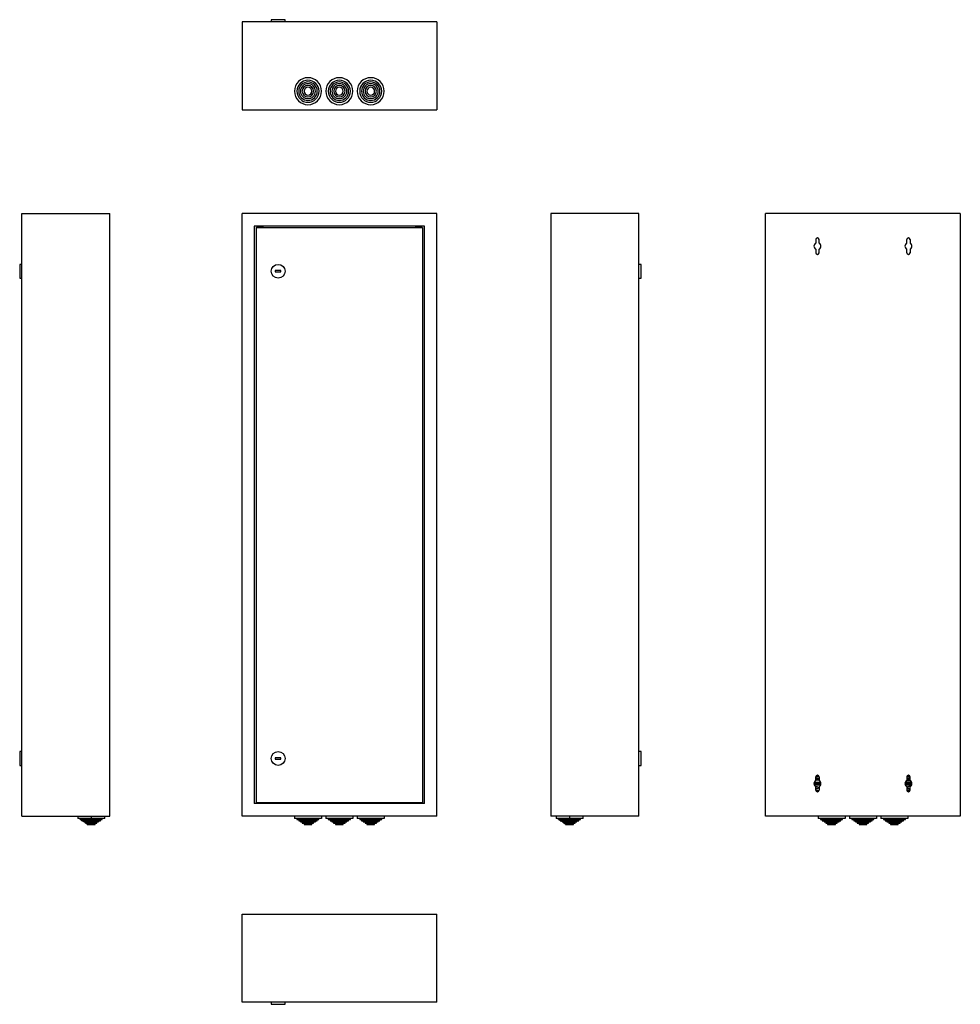
# Model space of a CAD drawing. Units: millimetres. Extents: x 661 to 2159, y -497 to 1071.
import ezdxf

# ---------------------------------------------------------------- set-up
doc = ezdxf.new("R2010")
doc.units = ezdxf.units.MM

msp = doc.modelspace()

# ---------------------------------------------------------------- linework, layer by layer
at = {"color": 7, "linetype": 'Continuous'}
for p, q in [((1325.1, 1067.5), (1015.1, 1067.5)), ((1015.1, 1067.5), (1015.1, 927.5)), ((1061.6, 1071), (1061.6, 1067.5)), ((1083.6, 1071), (1061.6, 1071)), ((1083.6, 1067.5), (1083.6, 1071)), ((1325.1, 1067.5), (1325.1, 927.5)), ((1015.1, 927.5), (1325.1, 927.5)), ((664.5, -197.8), (664.5, 762.2)), ((664.5, 762.2), (804.5, 762.2)), ((804.5, -197.8), (804.5, 762.2)), ((1325.1, 762.2), (1015.1, 762.2)), ((1015.1, -197.8), (1015.1, 762.2)), ((1325.1, -197.8), (1325.1, 762.2)), ((1507, 762.2), (1507, -197.8)), ((1647, 762.2), (1507, 762.2)), ((1647, -197.8), (1647, 762.2)), ((1848.9, -197.8), (1848.9, 762.2)), ((2158.9, 762.2), (1848.9, 762.2)), ((2158.9, 762.2), (2158.9, -197.8)), ((1034.6, 742.2), (1034.6, -177.8)), ((1305.6, 742.2), (1034.6, 742.2)), ((1037.6, 740.2), (1037.6, -175.8)), ((1037.6, 740.2), (1302.6, 740.2)), ((1038.8, 742.2), (1038.8, 740.9)), ((1048.8, 740.9), (1038.8, 740.9)), ((1048.8, 740.9), (1048.8, 742.2)), ((1291.4, 742.2), (1291.4, 740.9)), ((1301.4, 740.9), (1291.4, 740.9)), ((1294.4, 740.9), (1294.4, 740.2)), ((1298.4, 740.2), (1298.4, 740.9)), ((1301.4, 740.9), (1301.4, 742.2)), ((1302.6, 740.2), (1302.6, -175.8)), ((1305.6, -177.8), (1305.6, 742.2)), ((1928.8, 720.7), (1928.8, 715.2)), ((1934, 715.2), (1934, 720.7)), ((2073.8, 715.2), (2073.8, 720.7)), ((2079, 720.7), (2079, 715.2)), ((1928.8, 705.3), (1928.8, 699.7)), ((1934, 699.7), (1934, 705.3)), ((2073.8, 699.7), (2073.8, 705.3)), ((2079, 705.3), (2079, 699.7)), ((664.5, 681.2), (661, 681.2)), ((661, 681.2), (661, 659.2)), ((1650.5, 681.2), (1647, 681.2)), ((1650.5, 659.2), (1650.5, 681.2)), ((661, 659.2), (664.5, 659.2)), ((1068.1, 671.2), (1068.1, 669.2)), ((1077.1, 671.2), (1068.1, 671.2)), ((1068.1, 669.2), (1077.1, 669.2)), ((1077.1, 669.2), (1077.1, 671.2)), ((1647, 659.2), (1650.5, 659.2)), ((664.5, -94.8), (661, -94.8)), ((661, -94.8), (661, -116.8)), ((1068.1, -104.8), (1068.1, -106.8)), ((1077.1, -104.8), (1068.1, -104.8)), ((1068.1, -106.8), (1077.1, -106.8)), ((1077.1, -106.8), (1077.1, -104.8)), ((1650.5, -94.8), (1647, -94.8)), ((1650.5, -116.8), (1650.5, -94.8)), ((661, -116.8), (664.5, -116.8)), ((1647, -116.8), (1650.5, -116.8)), ((1928.8, -140.8), (1928.8, -135.3)), ((1934, -137.9), (1928.8, -137.9)), ((1931.9, -139.7), (1928.8, -139.7)), ((1934, -140.1), (1928.8, -140.1)), ((1934, -140.6), (1928.8, -140.6)), ((1930.7, -135.1), (1928.9, -135.1)), ((1930.7, -134.3), (1929, -134.3)), ((1930.7, -135.1), (1930.7, -134.3)), ((1931.9, -137.9), (1931.9, -139.7)), ((1934, -135.3), (1934, -140.8)), ((2073.8, -135.3), (2073.8, -140.8)), ((2079, -137.9), (2073.8, -137.9)), ((2079, -140.1), (2073.8, -140.1)), ((2073.8, -140.6), (2079, -140.6)), ((2075.9, -137.9), (2075.9, -139.7)), ((2075.9, -139.7), (2079, -139.7)), ((2077.2, -135.1), (2077.2, -134.3)), ((2077.2, -134.3), (2078.8, -134.3)), ((2077.2, -135.1), (2079, -135.1)), ((2079, -140.8), (2079, -135.3)), ((1925.9, -146.3), (1937, -146.3)), ((1926.1, -144.2), (1936.8, -144.2)), ((1926.2, -143.7), (1936.6, -143.7)), ((1926.3, -147.9), (1936.6, -147.9)), ((1928.7, -150.7), (1930.7, -150.7)), ((1928.8, -156.3), (1928.8, -150.7)), ((1930.7, -153.8), (1928.8, -153.8)), ((1930.7, -154.5), (1928.8, -154.5)), ((1930.7, -154.5), (1930.7, -153.8)), ((1934, -150.7), (1934, -156.3)), ((2070.9, -146.3), (2082, -146.3)), ((2071.1, -144.2), (2081.8, -144.2)), ((2081.6, -143.7), (2071.2, -143.7)), ((2071.3, -147.9), (2081.6, -147.9)), ((2073.8, -150.7), (2073.8, -156.3)), ((2079.2, -150.7), (2077.2, -150.7)), ((2077.2, -154.5), (2077.2, -153.8)), ((2077.2, -153.8), (2079, -153.8)), ((2077.2, -154.5), (2079, -154.5)), ((2079, -156.3), (2079, -150.7)), ((1933.8, -157.3), (1929.1, -157.3)), ((2078.8, -157.3), (2074.1, -157.3)), ((1305.6, -177.8), (1034.6, -177.8)), ((1037.6, -175.8), (1302.6, -175.8)), ((1038.8, -176.5), (1038.8, -177.8)), ((1038.8, -176.5), (1048.8, -176.5)), ((1048.8, -177.8), (1048.8, -176.5)), ((1291.4, -176.5), (1291.4, -177.8)), ((1291.4, -176.5), (1301.4, -176.5)), ((1294.4, -175.8), (1294.4, -176.5)), ((1298.4, -176.5), (1298.4, -175.8)), ((1301.4, -177.8), (1301.4, -176.5)), ((664.5, -197.8), (804.5, -197.8)), ((753.4, -197.8), (753.4, -201.3)), ((774.9, -201.3), (753.4, -201.3)), ((757.4, -203.2), (757.4, -201.3)), ((757.4, -203.2), (792.5, -203.2)), ((760.2, -205.1), (760.2, -203.2)), ((774.9, -197.8), (774.9, -201.3)), ((796.4, -201.3), (774.9, -201.3)), ((789.7, -205.1), (789.7, -203.2)), ((792.5, -203.2), (792.5, -201.3)), ((796.4, -201.3), (796.4, -197.8)), ((1325.1, -197.8), (1015.1, -197.8)), ((1098.6, -197.8), (1098.6, -201.3)), ((1141.6, -201.3), (1098.6, -201.3)), ((1102.5, -201.3), (1102.5, -203.2)), ((1102.5, -203.2), (1120.1, -203.2)), ((1105.4, -203.2), (1105.4, -205.1)), ((1120.1, -203.2), (1120.1, -201.3)), ((1120.1, -203.2), (1137.6, -203.2)), ((1120.1, -205.1), (1120.1, -203.2)), ((1134.8, -205.1), (1134.8, -203.2)), ((1137.6, -203.2), (1137.6, -201.3)), ((1141.6, -197.8), (1141.6, -201.3)), ((1148.6, -197.8), (1148.6, -201.3)), ((1191.6, -201.3), (1148.6, -201.3)), ((1152.5, -201.3), (1152.5, -203.2)), ((1152.5, -203.2), (1170.1, -203.2)), ((1155.4, -203.2), (1155.4, -205.1)), ((1170.1, -203.2), (1170.1, -201.3)), ((1170.1, -203.2), (1187.6, -203.2)), ((1170.1, -205.1), (1170.1, -203.2)), ((1184.8, -205.1), (1184.8, -203.2)), ((1187.6, -203.2), (1187.6, -201.3)), ((1191.6, -197.8), (1191.6, -201.3)), ((1198.6, -197.8), (1198.6, -201.3)), ((1241.6, -201.3), (1198.6, -201.3)), ((1202.5, -201.3), (1202.5, -203.2)), ((1202.5, -203.2), (1220.1, -203.2)), ((1205.4, -203.2), (1205.4, -205.1)), ((1220.1, -203.2), (1220.1, -201.3)), ((1220.1, -203.2), (1237.6, -203.2)), ((1220.1, -205.1), (1220.1, -203.2)), ((1234.8, -205.1), (1234.8, -203.2)), ((1237.6, -203.2), (1237.6, -201.3)), ((1241.6, -197.8), (1241.6, -201.3)), ((1647, -197.8), (1507, -197.8)), ((1515.1, -197.8), (1515.1, -201.3)), ((1536.6, -201.3), (1515.1, -201.3)), ((1519, -203.2), (1519, -201.3)), ((1519, -203.2), (1554.1, -203.2)), ((1521.9, -205.1), (1521.9, -203.2)), ((1536.6, -197.8), (1536.6, -201.3)), ((1558.1, -201.3), (1536.6, -201.3)), ((1551.3, -205.1), (1551.3, -203.2)), ((1554.1, -203.2), (1554.1, -201.3)), ((1558.1, -201.3), (1558.1, -197.8)), ((2158.9, -197.8), (1848.9, -197.8)), ((1932.4, -197.8), (1932.4, -201.3)), ((1975.4, -201.3), (1932.4, -201.3)), ((1936.4, -201.3), (1936.4, -203.2)), ((1936.4, -203.2), (1953.9, -203.2)), ((1939.2, -203.2), (1939.2, -205.1)), ((1953.9, -203.2), (1953.9, -201.3)), ((1953.9, -203.2), (1971.5, -203.2)), ((1953.9, -205.1), (1953.9, -203.2)), ((1968.7, -205.1), (1968.7, -203.2)), ((1971.5, -203.2), (1971.5, -201.3)), ((1975.4, -197.8), (1975.4, -201.3)), ((1982.4, -197.8), (1982.4, -201.3)), ((2025.4, -201.3), (1982.4, -201.3)), ((1986.4, -201.3), (1986.4, -203.2)), ((1986.4, -203.2), (2003.9, -203.2)), ((1989.2, -203.2), (1989.2, -205.1)), ((2003.9, -203.2), (2003.9, -201.3)), ((2003.9, -203.2), (2021.5, -203.2)), ((2003.9, -205.1), (2003.9, -203.2)), ((2018.7, -205.1), (2018.7, -203.2)), ((2021.5, -203.2), (2021.5, -201.3)), ((2025.4, -197.8), (2025.4, -201.3)), ((2032.4, -197.8), (2032.4, -201.3)), ((2075.4, -201.3), (2032.4, -201.3)), ((2036.4, -201.3), (2036.4, -203.2)), ((2036.4, -203.2), (2053.9, -203.2)), ((2039.2, -203.2), (2039.2, -205.1)), ((2053.9, -203.2), (2053.9, -201.3)), ((2053.9, -203.2), (2071.5, -203.2)), ((2053.9, -205.1), (2053.9, -203.2)), ((2068.7, -205.1), (2068.7, -203.2)), ((2071.5, -203.2), (2071.5, -201.3)), ((2075.4, -197.8), (2075.4, -201.3)), ((760.2, -205.1), (789.7, -205.1)), ((763.1, -207), (763.1, -205.1)), ((763.1, -207), (786.8, -207)), ((765.9, -208.9), (765.9, -207)), ((765.9, -208.9), (784, -208.9)), ((768.7, -210.8), (768.7, -208.9)), ((768.7, -210.8), (781.1, -210.8)), ((781.1, -210.8), (781.1, -208.9)), ((784, -208.9), (784, -207)), ((786.8, -207), (786.8, -205.1)), ((1105.4, -205.1), (1120.1, -205.1)), ((1108.2, -205.1), (1108.2, -207)), ((1108.2, -207), (1120.1, -207)), ((1111, -207), (1111, -208.9)), ((1111, -208.9), (1120.1, -208.9)), ((1113.9, -208.9), (1113.9, -210.8)), ((1113.9, -210.8), (1120.1, -210.8)), ((1120.1, -205.1), (1134.8, -205.1)), ((1120.1, -207), (1120.1, -205.1)), ((1120.1, -207), (1131.9, -207)), ((1120.1, -208.9), (1120.1, -207)), ((1120.1, -208.9), (1129.1, -208.9)), ((1120.1, -210.8), (1120.1, -208.9)), ((1120.1, -210.8), (1126.3, -210.8)), ((1126.3, -210.8), (1126.3, -208.9)), ((1129.1, -208.9), (1129.1, -207)), ((1131.9, -207), (1131.9, -205.1)), ((1155.4, -205.1), (1170.1, -205.1)), ((1158.2, -205.1), (1158.2, -207)), ((1158.2, -207), (1170.1, -207)), ((1161, -207), (1161, -208.9)), ((1161, -208.9), (1170.1, -208.9)), ((1163.9, -208.9), (1163.9, -210.8)), ((1163.9, -210.8), (1170.1, -210.8)), ((1170.1, -205.1), (1184.8, -205.1)), ((1170.1, -207), (1170.1, -205.1)), ((1170.1, -207), (1181.9, -207)), ((1170.1, -208.9), (1170.1, -207)), ((1170.1, -208.9), (1179.1, -208.9)), ((1170.1, -210.8), (1170.1, -208.9)), ((1170.1, -210.8), (1176.3, -210.8)), ((1176.3, -210.8), (1176.3, -208.9)), ((1179.1, -208.9), (1179.1, -207)), ((1181.9, -207), (1181.9, -205.1)), ((1205.4, -205.1), (1220.1, -205.1)), ((1208.2, -205.1), (1208.2, -207)), ((1208.2, -207), (1220.1, -207)), ((1211, -207), (1211, -208.9)), ((1211, -208.9), (1220.1, -208.9)), ((1213.9, -208.9), (1213.9, -210.8)), ((1213.9, -210.8), (1220.1, -210.8)), ((1220.1, -205.1), (1234.8, -205.1)), ((1220.1, -207), (1220.1, -205.1)), ((1220.1, -207), (1231.9, -207)), ((1220.1, -208.9), (1220.1, -207)), ((1220.1, -208.9), (1229.1, -208.9)), ((1220.1, -210.8), (1220.1, -208.9)), ((1220.1, -210.8), (1226.3, -210.8)), ((1226.3, -210.8), (1226.3, -208.9)), ((1229.1, -208.9), (1229.1, -207)), ((1231.9, -207), (1231.9, -205.1)), ((1521.9, -205.1), (1551.3, -205.1)), ((1524.7, -207), (1524.7, -205.1)), ((1524.7, -207), (1548.4, -207)), ((1527.5, -208.9), (1527.5, -207)), ((1527.5, -208.9), (1545.6, -208.9)), ((1530.4, -210.8), (1530.4, -208.9)), ((1530.4, -210.8), (1542.8, -210.8)), ((1542.8, -210.8), (1542.8, -208.9)), ((1545.6, -208.9), (1545.6, -207)), ((1548.4, -207), (1548.4, -205.1)), ((1939.2, -205.1), (1953.9, -205.1)), ((1942.1, -205.1), (1942.1, -207)), ((1942.1, -207), (1953.9, -207)), ((1944.9, -207), (1944.9, -208.9)), ((1944.9, -208.9), (1953.9, -208.9)), ((1947.7, -208.9), (1947.7, -210.8)), ((1947.7, -210.8), (1953.9, -210.8)), ((1953.9, -205.1), (1968.7, -205.1)), ((1953.9, -207), (1953.9, -205.1)), ((1953.9, -207), (1965.8, -207)), ((1953.9, -208.9), (1953.9, -207)), ((1953.9, -208.9), (1963, -208.9)), ((1953.9, -210.8), (1953.9, -208.9)), ((1953.9, -210.8), (1960.1, -210.8)), ((1960.1, -210.8), (1960.1, -208.9)), ((1963, -208.9), (1963, -207)), ((1965.8, -207), (1965.8, -205.1)), ((1989.2, -205.1), (2003.9, -205.1)), ((1992.1, -205.1), (1992.1, -207)), ((1992.1, -207), (2003.9, -207)), ((1994.9, -207), (1994.9, -208.9)), ((1994.9, -208.9), (2003.9, -208.9)), ((1997.7, -208.9), (1997.7, -210.8)), ((1997.7, -210.8), (2003.9, -210.8)), ((2003.9, -205.1), (2018.7, -205.1)), ((2003.9, -207), (2003.9, -205.1)), ((2003.9, -207), (2015.8, -207)), ((2003.9, -208.9), (2003.9, -207)), ((2003.9, -208.9), (2013, -208.9)), ((2003.9, -210.8), (2003.9, -208.9)), ((2003.9, -210.8), (2010.1, -210.8)), ((2010.1, -210.8), (2010.1, -208.9)), ((2013, -208.9), (2013, -207)), ((2015.8, -207), (2015.8, -205.1)), ((2039.2, -205.1), (2053.9, -205.1)), ((2042.1, -205.1), (2042.1, -207)), ((2042.1, -207), (2053.9, -207)), ((2044.9, -207), (2044.9, -208.9)), ((2044.9, -208.9), (2053.9, -208.9)), ((2047.7, -208.9), (2047.7, -210.8)), ((2047.7, -210.8), (2053.9, -210.8)), ((2053.9, -205.1), (2068.7, -205.1)), ((2053.9, -207), (2053.9, -205.1)), ((2053.9, -207), (2065.8, -207)), ((2053.9, -208.9), (2053.9, -207)), ((2053.9, -208.9), (2063, -208.9)), ((2053.9, -210.8), (2053.9, -208.9)), ((2053.9, -210.8), (2060.1, -210.8)), ((2060.1, -210.8), (2060.1, -208.9)), ((2063, -208.9), (2063, -207)), ((2065.8, -207), (2065.8, -205.1)), ((1015.1, -494), (1015.1, -354)), ((1015.1, -354), (1325.1, -354)), ((1325.1, -494), (1325.1, -354)), ((1325.1, -494), (1015.1, -494)), ((1061.6, -494), (1061.6, -497.5)), ((1061.6, -497.5), (1083.6, -497.5)), ((1083.6, -497.5), (1083.6, -494))]:
    msp.add_line(p, q, dxfattribs=at)
at = {"color": 7, "linetype": 'Continuous', "flags": 128}
for points in [[(1930.7, -150.7), (1931.6, -150.8), (1932.3, -151.3), (1932.8, -151.9), (1932.9, -152.6), (1932.8, -153.4), (1932.3, -154), (1931.6, -154.4), (1930.7, -154.5)], [(2077.2, -150.7), (2076.3, -150.8), (2075.6, -151.3), (2075.1, -151.9), (2074.9, -152.6), (2075.1, -153.4), (2075.6, -154), (2076.3, -154.4), (2077.2, -154.5)]]:
    msp.add_lwpolyline(points, dxfattribs=at)
at = {"color": 7, "linetype": 'Continuous'}
for centre in [(1072.6, 670.2), (1072.6, -105.8)]:
    msp.add_circle(centre, 11, dxfattribs=at)
for centre, radius, start, end in [((1120.1, 957.1), 21.5, 0, 180), ((1120.1, 957.1), 17.6, 90, 270), ((1120.1, 957.1), 17.6, 270, 90), ((1170.1, 957.1), 21.5, 0, 180), ((1170.1, 957.1), 17.6, 90, 270), ((1170.1, 957.1), 17.6, 270, 90), ((1220.1, 957.1), 21.5, 0, 180), ((1220.1, 957.1), 17.6, 90, 270), ((1220.1, 957.1), 17.6, 270, 90), ((1120.1, 957.1), 21.5, 180, 0), ((1120.1, 957.1), 14.7, 90, 270), ((1120.1, 957.1), 11.9, 90, 270), ((1120.1, 957.1), 9.04, 90, 270), ((1120.1, 957.1), 6.2, 90, 270), ((1120.1, 957.1), 14.7, 270, 90), ((1120.1, 957.1), 11.9, 270, 90), ((1120.1, 957.1), 9.04, 270, 90), ((1120.1, 957.1), 6.2, 270, 90), ((1170.1, 957.1), 21.5, 180, 0), ((1170.1, 957.1), 14.7, 90, 270), ((1170.1, 957.1), 11.9, 90, 270), ((1170.1, 957.1), 9.04, 90, 270), ((1170.1, 957.1), 6.2, 90, 270), ((1170.1, 957.1), 14.7, 270, 90), ((1170.1, 957.1), 11.9, 270, 90), ((1170.1, 957.1), 9.04, 270, 90), ((1170.1, 957.1), 6.2, 270, 90), ((1220.1, 957.1), 21.5, 180, 0), ((1220.1, 957.1), 14.7, 90, 270), ((1220.1, 957.1), 11.9, 90, 270), ((1220.1, 957.1), 9.04, 90, 270), ((1220.1, 957.1), 6.2, 90, 270), ((1220.1, 957.1), 14.7, 270, 90), ((1220.1, 957.1), 11.9, 270, 90), ((1220.1, 957.1), 9.04, 270, 90), ((1220.1, 957.1), 6.2, 270, 90), ((1931.4, 720.7), 2.6, 0, 180), ((2076.4, 720.7), 2.6, 0, 180), ((1931.4, 710.2), 5.6, 117.664, 242.336), ((1931.4, 710.2), 5.6, 297.664, 62.336), ((2076.4, 710.2), 5.6, 117.664, 242.336), ((2076.4, 710.2), 5.6, 297.664, 62.336), ((1931.4, 699.7), 2.6, 180, 0), ((2076.4, 699.7), 2.6, 180, 0), ((1931.4, -145.8), 5.6, 117.664, 242.336), ((1931.4, -135.3), 2.6, 0, 180), ((1930.8, -133), 2.11, 265.941, 355.2632), ((1930.8, -132.1), 2.22, 267.1685, 333.6158), ((1931.4, -145.8), 5.6, 297.664, 62.336), ((2076.4, -145.8), 5.6, 117.664, 242.336), ((2076.4, -135.3), 2.6, 360, 180), ((2077, -133), 2.11, 184.7368, 274.059), ((2077.1, -132.1), 2.22, 206.3842, 272.8315), ((2076.4, -145.8), 5.6, 297.664, 62.336), ((1931.4, -156.3), 2.6, 180, 0), ((1930.8, -151.6), 2.17, 266.6097, 343.3486), ((2076.4, -156.3), 2.6, 180, 0), ((2077.1, -151.6), 2.17, 196.6514, 273.3903)]:
    msp.add_arc(centre, radius, start, end, dxfattribs=at)

doc.saveas('drawing.dxf')
